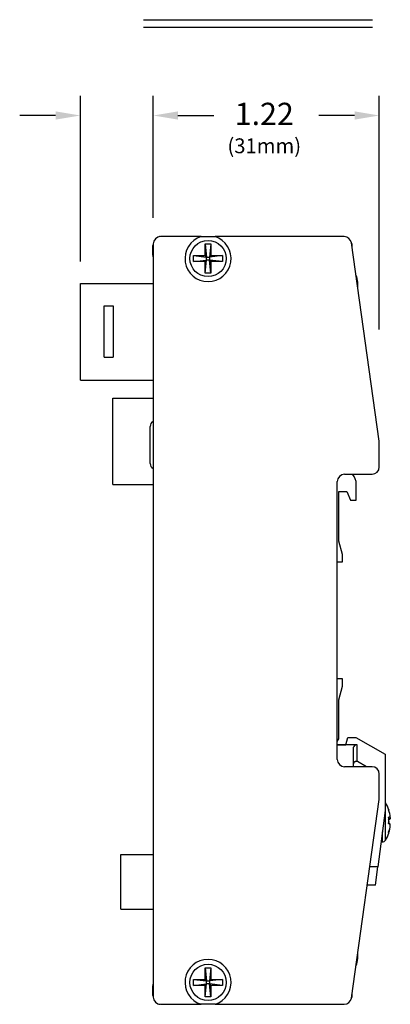
# Model space of a CAD drawing. Extents: x 1.5 to 19.2, y 1.8 to 13.9.
# Drawn here: x 9.5 to 11.5, y 2.4 to 7.7 of the extents above; entities that cross this region are included whole.
import ezdxf
from ezdxf.enums import TextEntityAlignment as Align

# ---------------------------------------------------------------- set-up
doc = ezdxf.new("R2010")
doc.units = 0
doc.header["$LTSCALE"] = 0.5
doc.header["$MEASUREMENT"] = 0
doc.layers.add('DIM', color=1, linetype='CONTINUOUS')
doc.layers.add('OBJECT', color=7, linetype='CONTINUOUS')
doc.styles.get("Standard").update_dxf_attribs({"font": 'SIMPLEX'})

msp = doc.modelspace()

# ---------------------------------------------------------------- linework, layer by layer
at = {"layer": 'DIM'}
for p, q in [((10.1326, 7.7133), (11.3663, 7.7133)), ((10.1326, 7.6733), (11.3663, 7.6733)), ((9.7925, 6.4109), (9.7925, 7.3041)), ((10.1853, 6.6458), (10.1853, 7.3041)), ((11.4038, 6.0457), (11.4038, 7.3041)), ((9.6591, 7.1974), (9.4656, 7.1974)), ((10.3186, 7.1974), (10.5121, 7.1974)), ((11.2705, 7.1974), (11.0769, 7.1974))]:
    msp.add_line(p, q, dxfattribs=at)
for points in [[(9.6591, 7.2196), (9.6591, 7.1752), (9.7925, 7.1974)], [(10.3186, 7.2196), (10.3186, 7.1752), (10.1853, 7.1974)], [(11.2705, 7.2196), (11.2705, 7.1752), (11.4038, 7.1974)]]:
    msp.add_solid(points, dxfattribs=at)
at = {"layer": 'OBJECT'}
for p, q in [((10.4427, 6.5452), (10.2247, 6.5452)), ((11.2141, 6.5452), (10.5184, 6.5452)), ((10.1814, 6.4862), (10.1814, 6.4468)), ((10.1853, 6.5059), (10.1853, 2.4507)), ((10.4646, 6.5056), (10.4726, 6.4351)), ((10.4646, 6.5056), (10.4966, 6.5056)), ((10.4646, 6.4431), (10.4646, 6.5056)), ((10.4966, 6.5056), (10.4886, 6.4351)), ((10.4966, 6.5056), (10.4966, 6.4431)), ((11.4038, 5.4429), (11.2531, 6.5114)), ((11.2581, 6.498), (11.2581, 6.5032)), ((10.4021, 6.4431), (10.4646, 6.4431)), ((10.4021, 6.4431), (10.4726, 6.4351)), ((10.4021, 6.4111), (10.4021, 6.4431)), ((10.4021, 6.4111), (10.4726, 6.4191)), ((10.4726, 6.4351), (10.4646, 6.4431)), ((10.4646, 6.3486), (10.4726, 6.4191)), ((10.4646, 6.4111), (10.4726, 6.4191)), ((10.4726, 6.4351), (10.4886, 6.4351)), ((10.4726, 6.4191), (10.4726, 6.4351)), ((10.4886, 6.4191), (10.4726, 6.4191)), ((10.4966, 6.4431), (10.4886, 6.4351)), ((10.5591, 6.4431), (10.4886, 6.4351)), ((10.4886, 6.4351), (10.4886, 6.4191)), ((10.4966, 6.3486), (10.4886, 6.4191)), ((10.4886, 6.4191), (10.4966, 6.4111)), ((10.5591, 6.4111), (10.4886, 6.4191)), ((10.4966, 6.4431), (10.5591, 6.4431)), ((10.5591, 6.4431), (10.5591, 6.4111)), ((10.4646, 6.4111), (10.4021, 6.4111)), ((10.4646, 6.3486), (10.4646, 6.4111)), ((10.4966, 6.4111), (10.4966, 6.3486)), ((10.5591, 6.4111), (10.4966, 6.4111)), ((10.4966, 6.3486), (10.4646, 6.3486)), ((9.7925, 5.7724), (9.7925, 6.2933)), ((9.7925, 6.2933), (10.1853, 6.2933)), ((11.2876, 6.2661), (11.2876, 6.2992)), ((9.9204, 5.8968), (9.9204, 6.1724)), ((9.9204, 6.1724), (9.97, 6.1724)), ((9.97, 6.1724), (9.97, 5.8968)), ((9.9204, 5.8968), (9.97, 5.8968)), ((9.7925, 5.7724), (10.1853, 5.7724)), ((9.968, 5.2106), (9.968, 5.6751)), ((9.968, 5.6751), (10.1853, 5.6751)), ((10.1688, 5.3232), (10.1688, 5.5232)), ((11.4038, 5.3051), (11.4038, 5.4429)), ((11.2168, 5.2657), (11.3644, 5.2657)), ((9.968, 5.2106), (10.1853, 5.2106)), ((11.1774, 3.7303), (11.1774, 5.2263)), ((11.2798, 5.1259), (11.2798, 5.2125)), ((11.1853, 4.9061), (11.1853, 5.1732)), ((11.1853, 5.1732), (11.2286, 5.1732)), ((11.2286, 5.1732), (11.2482, 5.1259)), ((11.2482, 5.1259), (11.2798, 5.1259)), ((11.205, 4.8326), (11.1853, 4.9061)), ((11.205, 4.7933), (11.205, 4.8326)), ((11.1774, 4.7933), (11.205, 4.7933)), ((11.205, 4.1633), (11.1774, 4.1633)), ((11.205, 4.124), (11.205, 4.1633)), ((11.1853, 4.0505), (11.205, 4.124)), ((11.1853, 3.8405), (11.1853, 4.0505)), ((11.1774, 3.8269), (11.1853, 3.8405)), ((11.2227, 3.809), (11.2332, 3.8484)), ((11.2332, 3.8484), (11.2778, 3.8484)), ((11.2778, 3.8484), (11.4353, 3.7575)), ((11.1774, 3.809), (11.2227, 3.809)), ((11.2837, 3.8085), (11.1774, 3.8085)), ((11.264, 3.6909), (11.264, 3.7952)), ((11.2837, 3.7198), (11.2837, 3.8085)), ((11.2739, 3.7183), (11.2758, 3.7185)), ((11.2863, 3.7185), (11.2744, 3.7185)), ((11.334, 3.6909), (11.2863, 3.7185)), ((11.4353, 3.7575), (11.4353, 3.4547)), ((11.3644, 3.6909), (11.2168, 3.6909)), ((11.4038, 3.5137), (11.4038, 3.6515)), ((11.2531, 2.4452), (11.4038, 3.5137)), ((11.4353, 3.4547), (11.3954, 3.1515)), ((11.4372, 3.295), (11.4372, 3.4962)), ((11.4547, 3.4578), (11.4548, 3.4575)), ((11.4601, 3.412), (11.4514, 3.4103)), ((11.4515, 3.4076), (11.4601, 3.4089)), ((11.4522, 3.4148), (11.4601, 3.412)), ((11.4601, 3.4089), (11.4522, 3.4033)), ((11.4547, 3.3956), (11.4548, 3.3985)), ((11.4547, 3.3956), (11.4548, 3.3928)), ((11.4601, 3.412), (11.4607, 3.4122)), ((11.4202, 3.2854), (11.4202, 3.3404)), ((11.4601, 3.3823), (11.4546, 3.3862)), ((11.4607, 3.3821), (11.4601, 3.3823)), ((11.4547, 3.3334), (11.4548, 3.3337)), ((11.413, 3.2854), (11.4202, 3.2854)), ((10.011, 2.9232), (10.011, 3.2185)), ((10.011, 3.2185), (10.1853, 3.2185)), ((11.3954, 3.1515), (11.3527, 3.1515)), ((11.3824, 3.0531), (11.3954, 3.1515)), ((11.3824, 3.0531), (11.3388, 3.0531)), ((10.011, 2.9232), (10.1853, 2.9232)), ((11.2876, 2.6574), (11.2876, 2.6904)), ((10.4646, 2.608), (10.4726, 2.5375)), ((10.4646, 2.608), (10.4966, 2.608)), ((10.4646, 2.5455), (10.4646, 2.608)), ((10.4966, 2.608), (10.4886, 2.5375)), ((10.4966, 2.608), (10.4966, 2.5455)), ((10.4021, 2.5455), (10.4646, 2.5455)), ((10.4021, 2.5455), (10.4726, 2.5375)), ((10.4021, 2.5135), (10.4021, 2.5455)), ((10.4726, 2.5375), (10.4646, 2.5455)), ((10.5591, 2.5455), (10.4886, 2.5375)), ((10.4966, 2.5455), (10.4886, 2.5375)), ((10.4966, 2.5455), (10.5591, 2.5455)), ((10.5591, 2.5455), (10.5591, 2.5135)), ((10.1814, 2.5098), (10.1814, 2.4704)), ((10.4021, 2.5135), (10.4726, 2.5215)), ((10.4646, 2.5135), (10.4021, 2.5135)), ((10.4646, 2.5135), (10.4726, 2.5215)), ((10.4646, 2.451), (10.4726, 2.5215)), ((10.4646, 2.451), (10.4646, 2.5135)), ((10.4726, 2.5375), (10.4886, 2.5375)), ((10.4726, 2.5215), (10.4726, 2.5375)), ((10.4886, 2.5215), (10.4726, 2.5215)), ((10.4886, 2.5375), (10.4886, 2.5215)), ((10.4886, 2.5215), (10.4966, 2.5135)), ((10.4966, 2.451), (10.4886, 2.5215)), ((10.5591, 2.5135), (10.4886, 2.5215)), ((10.4966, 2.5135), (10.4966, 2.451)), ((10.5591, 2.5135), (10.4966, 2.5135)), ((10.4966, 2.451), (10.4646, 2.451)), ((11.2581, 2.4534), (11.2581, 2.4586)), ((10.2247, 2.4114), (10.4427, 2.4114)), ((10.5184, 2.4114), (11.2141, 2.4114))]:
    msp.add_line(p, q, dxfattribs=at)
at = {"layer": 'OBJECT', "flags": 128}
for points in [[(11.2581, 6.5032), (11.2533, 6.5122), (11.2528, 6.513)], [(11.4372, 3.4962), (11.4357, 3.4983), (11.4353, 3.4989)], [(11.2528, 2.4436), (11.2533, 2.4444), (11.2581, 2.4534)]]:
    msp.add_lwpolyline(points, dxfattribs=at)
at = {"layer": 'OBJECT'}
for centre in [(10.4806, 6.4271), (10.4806, 2.5295)]:
    msp.add_circle(centre, 0.0975, dxfattribs=at)
for centre, radius, start, end in [((10.2247, 6.5059), 0.0394, 90, 180), ((10.2207, 6.5334), 0.0118, 90, 113.0294), ((10.4806, 6.4271), 0.124, 107.7528, 72.2472), ((11.2141, 6.5059), 0.0394, 8.0298, 90), ((10.2207, 6.4862), 0.0394, 154.1581, 180), ((11.2463, 6.498), 0.0118, 324.3977, 0), ((10.201, 6.4468), 0.0197, 180, 216.8699), ((11.2089, 6.2992), 0.0787, 360, 29.3405), ((10.1988, 5.5232), 0.03, 116.8574, 180), ((10.1988, 5.3232), 0.03, 180, 243.1426), ((11.3644, 5.3051), 0.0394, 270, 0), ((11.2168, 5.2263), 0.0394, 90, 180), ((11.201, 5.2125), 0.0787, 0, 42.4542), ((11.2168, 3.7303), 0.0394, 180, 270), ((11.2758, 3.7066), 0.0118, 139.6627, 180), ((11.3644, 3.6515), 0.0394, 0, 90), ((11.268, 3.3956), 0.1969, 18.4343, 30.7379), ((11.4523, 3.4569), 0.00255, 19.766, 47.5913), ((11.269, 3.3978), 0.1949, 5.5271, 18.2449), ((11.4527, 3.4572), 0.00213, 345.2346, 9.4396), ((11.4532, 3.4007), 0.0187, 58.3534, 87.2145), ((11.2594, 3.4019), 0.1954, 358.9956, 5.1206), ((11.2584, 3.4019), 0.1964, 354.8918, 358.1669), ((11.4433, 3.3585), 0.028, 45.5932, 67.5007), ((11.2648, 3.3977), 0.1991, 341.9315, 354.4688), ((11.2589, 3.3894), 0.196, 359.0768, 1.0011), ((11.2689, 3.3935), 0.195, 342.9596, 354.4717), ((11.4202, 3.3051), 0.0197, 270, 329.2621), ((11.268, 3.3956), 0.1969, 329.2621, 341.5905), ((11.4519, 3.334), 0.00295, 354.6165, 42.1506), ((10.4806, 2.5295), 0.124, 287.7528, 252.2472), ((11.2089, 2.6574), 0.0787, 330.6595, 0), ((10.201, 2.5098), 0.0197, 143.1301, 180), ((10.2207, 2.4704), 0.0394, 180, 205.8419), ((10.2247, 2.4507), 0.0394, 180, 270), ((11.2141, 2.4507), 0.0394, 270, 351.9702), ((11.2463, 2.4586), 0.0118, 0, 35.6023), ((10.2207, 2.4232), 0.0118, 246.9706, 270)]:
    msp.add_arc(centre, radius, start, end, dxfattribs=at)
for centre, ratio in [((11.2837, 3.7952), 0.674509), ((11.2837, 3.7084), 0.57735)]:
    msp.add_ellipse(centre, major_axis=(0.0197, 0), ratio=ratio, start_param=1.570796, end_param=3.141593, dxfattribs=at)
for points, knots in [([(10.4427, 6.5452), (10.4553, 6.5452), (10.4799, 6.5452), (10.5057, 6.5452), (10.5178, 6.5452), (10.5184, 6.5452)], [0, 0, 0, 0, 0.501127, 0.978139, 1, 1, 1, 1]), ([(11.4541, 3.4193), (11.4542, 3.4188), (11.4545, 3.4179), (11.4543, 3.4167), (11.4539, 3.416), (11.4534, 3.4154), (11.4528, 3.415), (11.4524, 3.4149), (11.4522, 3.4148)], [0, 0, 0, 0, 0.297943, 0.502922, 0.646719, 0.776022, 0.892878, 1, 1, 1, 1]), ([(11.463, 3.4127), (11.463, 3.4122), (11.4631, 3.4115), (11.4626, 3.4105), (11.4621, 3.4099), (11.4615, 3.4094), (11.4608, 3.4091), (11.4603, 3.409), (11.4601, 3.4089)], [0, 0, 0, 0, 0.29815, 0.502164, 0.646756, 0.776407, 0.893222, 1, 1, 1, 1]), ([(11.463, 3.4166), (11.463, 3.4161), (11.4631, 3.4152), (11.4627, 3.4139), (11.4621, 3.4131), (11.4613, 3.4124), (11.4609, 3.4122), (11.4607, 3.4122)], [0, 0, 0, 0, 0.297279, 0.502026, 0.775928, 0.893577, 1, 1, 1, 1]), ([(11.4541, 3.3844), (11.4542, 3.3848), (11.4545, 3.3856), (11.4543, 3.3866), (11.4537, 3.3874), (11.453, 3.3877), (11.4527, 3.3878)], [0, 0, 0, 0, 0.292954, 0.581668, 0.815621, 1, 1, 1, 1]), ([(11.463, 3.3785), (11.463, 3.3789), (11.4631, 3.3796), (11.4627, 3.3807), (11.4621, 3.3814), (11.4613, 3.3819), (11.4609, 3.3821), (11.4607, 3.3821)], [0, 0, 0, 0, 0.297278, 0.502026, 0.775926, 0.893574, 1, 1, 1, 1]), ([(11.4541, 3.336), (11.4542, 3.3364), (11.4544, 3.337), (11.4543, 3.3382), (11.4539, 3.339), (11.4533, 3.3397), (11.4529, 3.3399), (11.4527, 3.3401)], [0, 0, 0, 0, 0.297046, 0.502874, 0.775665, 0.893296, 1, 1, 1, 1]), ([(10.5184, 2.4114), (10.5178, 2.4114), (10.5057, 2.4114), (10.4799, 2.4114), (10.4553, 2.4114), (10.4427, 2.4114)], [0, 0, 0, 0, 0.021861, 0.498873, 1, 1, 1, 1])]:
    msp.add_open_spline(points, degree=3, knots=knots, dxfattribs=at)

# ---------------------------------------------------------------- texts
at = {"layer": 'DIM'}
for s, height, p in [('1.22', 0.12, (10.7837, 7.146)), ('(31mm)', 0.08, (10.7837, 6.9942))]:
    msp.add_text(s, height=height, dxfattribs=at).set_placement(p, align=Align.CENTER)

doc.saveas('drawing.dxf')
